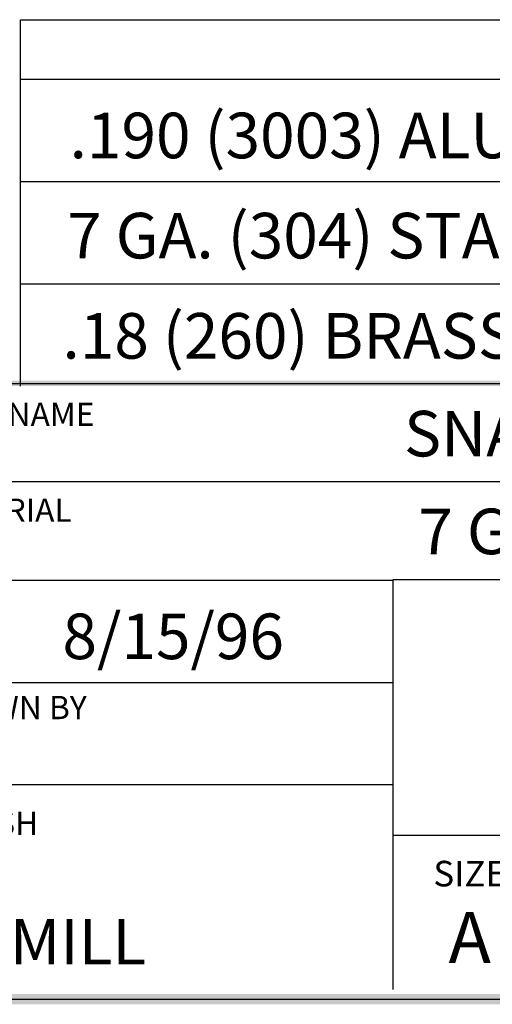
# Model space of a CAD drawing. Extents: x 39.3 to 47.7, y 11.1 to 21.9.
# Drawn here: x 42.2 to 43.4, y 11.2 to 13.6 of the extents above; entities that cross this region are included whole.
import ezdxf
from ezdxf.enums import TextEntityAlignment as Align

# ---------------------------------------------------------------- set-up
doc = ezdxf.new("R2010")
doc.units = 0
doc.header["$LTSCALE"] = 0.25
doc.header["$MEASUREMENT"] = 0
doc.layers.get('0').update_dxf_attribs({"linetype": 'CONTINUOUS'})
doc.layers.add('DIM', color=1, linetype='CONTINUOUS')
doc.styles.add('BAVWM3$0$STANDARD', font='txt')

# ---------------------------------------------------------------- blocks, each defined once
blk = doc.blocks.new('BAVWM3')
for p, q in [((4.2136, 2.1394), (4.2136, 3.0352)), ((4.2136, 3.0352), (9.3938, 3.0352)), ((4.2136, 2.8894), (9.3938, 2.8894)), ((4.2136, 2.6394), (9.3938, 2.6394)), ((4.2136, 2.3894), (9.3938, 2.3894)), ((3.9371, 2.1461), (9.383, 2.1461)), ((3.9371, 1.9061), (9.383, 1.9061)), ((5.1228, 1.6642), (3.9371, 1.6642)), ((5.1228, 1.6661), (9.383, 1.6661)), ((5.1228, 1.6642), (5.1228, 0.6642)), ((5.1228, 1.4142), (3.9371, 1.4142)), ((5.1228, 1.1642), (3.9371, 1.1642))]:
    blk.add_line(p, q)
at = {"color": 7}
for p, q in [((5.1228, 1.0411), (9.3728, 1.0411)), ((3.1299, 0.6404), (9.3799, 0.6404))]:
    blk.add_line(p, q, dxfattribs=at)
blk.add_trace([(3.9303, 2.1529), (3.9438, 2.1394), (9.383, 2.1529), (9.383, 2.1394)])
blk.add_trace([(1.6424, 0.6529), (1.6174, 0.6279), (9.3674, 0.6529), (9.3924, 0.6279)], dxfattribs=at)
at = {"style": 'BAVWM3$0$STANDARD'}
for s, p in [('PART NAME', (3.9722, 2.0418)), ('MATERIAL', (3.9744, 1.8075)), ('DRAWN BY', (3.9912, 1.325)), ('FINISH', (4.0095, 1.0418))]:
    blk.add_text(s, height=0.05695, dxfattribs=at).set_placement(p)
at = {"color": 7, "style": 'BAVWM3$0$STANDARD'}
for s, height, p in [('SIZE', 0.0625, (5.3103, 0.9161)), ('A', 0.125, (5.3103, 0.7286))]:
    blk.add_text(s, height=height, dxfattribs=at).set_placement(p, align=Align.CENTER)

msp = doc.modelspace()

# ---------------------------------------------------------------- block references
at = {"layer": 'DIM'}
msp.add_blockref('BAVWM3', (38.0178, 10.5619), dxfattribs=at)

# ---------------------------------------------------------------- texts
for s, height, p in [('.190 (3003) ALUMINUM ASTM B209', 0.111414, (42.3512, 13.2583)), ('7 GA. (304) STAINLESS STEEL A240', 0.111414, (42.3453, 13.0134)), ('.18 (260) BRASS B19,B36', 0.111414, (42.3337, 12.7684)), ('SNAP COVER ANCHOR PLATE', 0.111414, (43.1679, 12.5293)), ('7 GA. HRP&O STEEL  ASTM A569', 0.111414, (43.2029, 12.2902)), ('8/15/96', 0.11141, (42.3337, 12.0337)), ('MILL', 0.11141, (42.2053, 11.2872))]:
    msp.add_text(s, height=height, dxfattribs=at).set_placement(p)

doc.saveas('drawing.dxf')
